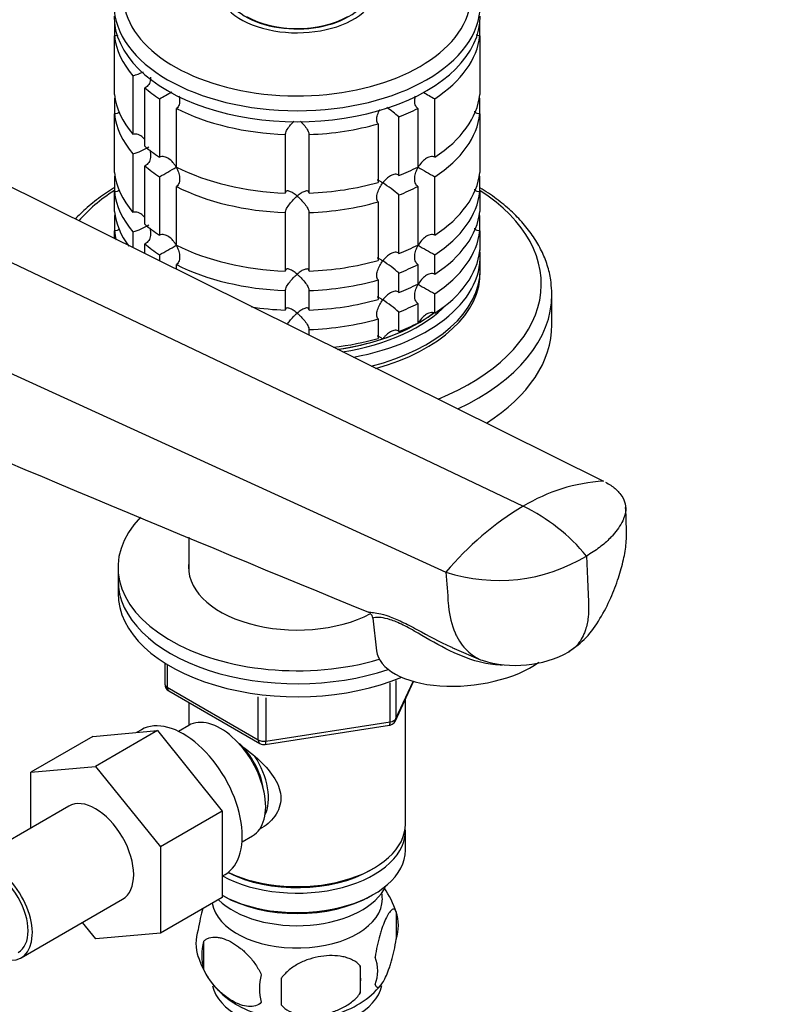
# Model space of a CAD drawing. Units: millimetres. Extents: x 0 to 1478, y 0 to 1758.
# Drawn here: x 1184 to 1279, y 381 to 505 of the extents above; entities that cross this region are included whole.
import ezdxf
from ezdxf import colors
from ezdxf.entities.mleader import LeaderData, LeaderLine
from ezdxf.math import Vec2, Vec3

# ---------------------------------------------------------------- set-up
doc = ezdxf.new("R2010")
doc.units = ezdxf.units.MM
doc.layers.add('DV6_Défaut', color=7, linetype='Continuous')
doc.layers.add('Défaut', color=7, linetype='Continuous')

# ---------------------------------------------------------------- blocks, each defined once
blk = doc.blocks.new('_DOT')
at = {"color": 0}
blk.add_line((0, 0), (-1, 0), dxfattribs=at)
at = {"color": 0, "const_width": 0.333}
blk.add_lwpolyline([(-0.1665, 0, 1), (0.1665, 0, 1)], format="xyb", close=True, dxfattribs=at)
blk = doc.blocks.new('SE5')
at = {"layer": 'DV6_Défaut', "color": 7, "linetype": 'Continuous'}
for p, q in [((1195.85, 504.52), (1195.85, 502.89)), ((1241.75, 502.89), (1241.75, 504.52)), ((1195.85, 495.54), (1195.85, 502.89)), ((1241.75, 502.89), (1241.75, 495.54)), ((1198.18, 497.88), (1198.18, 490.53)), ((1199.68, 489.03), (1199.68, 496.38)), ((1195.85, 494.83), (1195.85, 493.09)), ((1201.51, 495), (1201.51, 487.65)), ((1236.09, 487.65), (1236.09, 495)), ((1241.75, 493.09), (1241.75, 494.83)), ((1203.64, 486.43), (1203.64, 493.78)), ((1233.97, 493.78), (1233.97, 486.43)), ((1195.85, 485.75), (1195.85, 493.09)), ((1231.58, 485.37), (1231.58, 492.71)), ((1241.75, 493.09), (1241.75, 485.75)), ((1228.98, 491.85), (1228.98, 484.5)), ((1217.3, 490.51), (1217.3, 483.16)), ((1220.3, 483.16), (1220.3, 490.51)), ((1175.75, 487.45), (1257.29, 446.98)), ((1198.18, 488.08), (1198.18, 480.74)), ((1199.68, 479.24), (1199.68, 486.58)), ((1195.85, 485.03), (1195.85, 483.3)), ((1201.51, 485.2), (1201.51, 477.85)), ((1236.09, 477.85), (1236.09, 485.2)), ((1241.75, 483.3), (1241.75, 485.03)), ((1203.64, 476.63), (1203.64, 483.98)), ((1233.97, 483.98), (1233.97, 476.63)), ((1164.12, 483.4), (1247.2, 443.82)), ((1195.85, 480.85), (1195.85, 483.3)), ((1231.58, 475.57), (1231.58, 482.92)), ((1241.75, 483.3), (1241.75, 480.85)), ((1228.98, 482.05), (1228.98, 474.7)), ((1195.85, 480.13), (1195.85, 478.4)), ((1217.3, 480.71), (1217.3, 473.36)), ((1220.3, 473.36), (1220.3, 480.71)), ((1241.75, 478.4), (1241.75, 480.13)), ((1195.85, 477.47), (1195.85, 478.4)), ((1198.18, 478.29), (1198.18, 476.32)), ((1241.75, 478.4), (1241.75, 475.95)), ((1199.68, 475.57), (1199.68, 476.79)), ((1201.51, 475.4), (1201.51, 474.66)), ((1236.09, 472.95), (1236.09, 475.4)), ((1241.8, 473.55), (1241.8, 475.18)), ((1152.86, 474.23), (1237.49, 435.55)), ((1203.64, 473.61), (1203.64, 474.18)), ((1233.97, 474.18), (1233.97, 471.73)), ((1231.58, 470.67), (1231.58, 473.12)), ((1228.98, 472.25), (1228.98, 469.8)), ((1217.3, 470.91), (1217.3, 468.46)), ((1220.3, 468.46), (1220.3, 470.91)), ((1236.09, 468.06), (1236.09, 470.5)), ((1250.8, 466.61), (1250.8, 470.4)), ((1233.97, 469.28), (1233.97, 466.83)), ((1231.58, 465.77), (1231.58, 468.22)), ((1228.98, 467.35), (1228.98, 464.9)), ((1220.3, 465.33), (1220.3, 466.01)), ((1205.2, 439.94), (1205.2, 435.48)), ((1196.3, 436.15), (1196.3, 434.52)), ((1196.3, 434.52), (1196.3, 432.89)), ((1228.31, 429.75), (1228.77, 425.68)), ((1238.54, 425.95), (1241.85, 424.55)), ((1202.19, 424.13), (1202.19, 421.49)), ((1202.48, 423.94), (1202.48, 421.08)), ((1231.14, 416.88), (1233.43, 421.81)), ((1231.2, 421.94), (1231.2, 417.16)), ((1231.2, 417.16), (1233.37, 421.83)), ((1202.48, 421.08), (1213.91, 414.48)), ((1202.69, 420.62), (1214.12, 414.02)), ((1230.49, 416.75), (1230.49, 421.64)), ((1213.91, 414.48), (1213.91, 419.88)), ((1214.88, 419.76), (1214.88, 414.33)), ((1232.4, 403.9), (1232.4, 419.6)), ((1205.2, 419.17), (1205.2, 416.31)), ((1193.14, 414.91), (1201.27, 415.64)), ((1201.27, 415.64), (1193.49, 411.15)), ((1199.24, 415.75), (1198.64, 415.41)), ((1201.27, 415.64), (1209.4, 405.52)), ((1205.19, 416.3), (1203.89, 415.55)), ((1214.77, 413.9), (1230.39, 416.32)), ((1214.88, 414.33), (1230.49, 416.75)), ((1193.14, 414.91), (1185.36, 410.42)), ((1185.36, 410.42), (1193.49, 411.15)), ((1193.49, 411.15), (1201.62, 401.03)), ((1185.36, 403.41), (1185.36, 410.42)), ((1190.11, 406.15), (1177.39, 398.8)), ((1209.4, 405.52), (1201.62, 401.03)), ((1209.4, 405.52), (1209.4, 394.68)), ((1211.89, 401.69), (1213.19, 402.44)), ((1232.4, 400.63), (1232.4, 403.08)), ((1201.62, 401.03), (1201.62, 390.19)), ((1228.07, 398.14), (1228.42, 398.35)), ((1209.4, 397.37), (1209.74, 397.57)), ((1209.4, 394.68), (1201.62, 390.19)), ((1209.4, 394.96), (1209.54, 394.88)), ((1228.07, 394.88), (1228.42, 395.08)), ((1184.14, 387.11), (1196.86, 394.46)), ((1231.24, 392.89), (1231.24, 389.46)), ((1193.51, 389.47), (1191.82, 391.55)), ((1201.62, 390.19), (1193.51, 389.47)), ((1207.05, 389.15), (1207.05, 385.72)), ((1226.73, 386.1), (1226.73, 382.67))]:
    blk.add_line(p, q, dxfattribs=at)
for centre, radius, start, end in [((1195.75, 506.04), 8.51, 286.6029, 295.9937), ((1181.71, 531.7), 41.7, 298.3581, 300.7627), ((1255.91, 531.71), 41.72, 239.3666, 241.6411), ((1219.74, 479.04), 18.09, 49.1282, 55.1513), ((1195.78, 496.16), 8.43, 286.5288, 301.5085), ((1181.71, 521.9), 41.7, 298.3581, 301.6688), ((1255.91, 521.92), 41.72, 238.332, 241.6411), ((1219.74, 469.24), 18.09, 49.1282, 57.147), ((1195.78, 486.36), 8.43, 286.5288, 301.5085), ((1181.71, 512.1), 41.7, 298.3581, 301.6688), ((1255.91, 512.12), 41.72, 238.332, 241.6411), ((1219.74, 459.44), 18.09, 49.1282, 57.147), ((1255.91, 507.22), 41.72, 238.332, 241.6411), ((1219.74, 454.54), 18.09, 49.1282, 57.147), ((3541.96, 6057.78), 6084.55, 246.941315, 247.645118), ((1258.6, 425.1), 21.91, 93.4381, 121.3437), ((1266.81, 410.96), 38.27, 120.8213, 140.0134), ((1236.83, 422.48), 23.73, 39.496, 64.068), ((1244.1, 455.88), 21.38, 251.9951, 301.0938), ((1227.4, 429.68), 0.902, 4.0835, 49.6837), ((1246.22, 437.83), 14, 252.567, 298.6449), ((1203.19, 421.49), 1, 180, 240), ((1230.23, 417.3), 1, 300, 335.1039), ((1230.23, 417.3), 1, 278.794, 300), ((1214.62, 414.89), 1, 240, 278.794), ((1221.44, 389.87), 10.23, 16.7708, 35.9432), ((1226.26, 391.18), 5.26, 340.9814, 19.0186), ((1211.21, 388.9), 5.13, 160.4695, 199.5305), ((1213.69, 387.43), 6.86, 165.5143, 194.4857), ((1216.2, 390.19), 10.25, 196.6477, 239.8419), ((1224.5, 385.46), 4.43, 337.2015, 22.7985), ((1198.02, 384.39), 28.76, 356.5809, 3.4191), ((1220.93, 383.25), 6.86, 165.5086, 194.4914), ((1107.4, 382.86), 109.44, 359.1019, 0.8981), ((1221.37, 390.2), 10.28, 301.3341, 320.9658)]:
    blk.add_arc(centre, radius, start, end, dxfattribs=at)
for centre, major_axis, ratio, start_param, end_param in [((1218.8, 507.97), (-21.83, 0), 0.57735, 0, 4.274206), ((1218.8, 509.06), (-10, 0), 0.57735, 0, 3.592619), ((1218.8, 509.06), (-9.15, 0), 0.57735, 0, 3.322912), ((1218.8, 506.78), (-23, 0), 0.57735, 0, 3.141352), ((1218.8, 505.39), (-23, 0), 0.57735, 0, 3.141593), ((1218.8, 509.01), (-9, 0), 0.57735, 0.785398, 2.356194), ((1218.8, 503.76), (-23, 0), 0.57735, 0.065229, 0.45837), ((1218.8, 503.76), (23, 0), 0.57735, 5.563016, 6.217956), ((1218.8, 503.76), (-23, 0), 0.57735, 0.588828, 0.720169), ((1218.8, 496.41), (-23, 0), 0.57735, 0.065229, 0.45837), ((1218.8, 493.96), (-23, 0), 0.57735, -0.092363, -0.065229), ((1218.8, 496.41), (23, 0), 0.57735, 5.563016, 6.217956), ((1218.8, 493.96), (23, 0), 0.57735, 0.065229, 0.092363), ((1218.8, 503.76), (-23, 0), 0.57735, 0.850627, 1.505567), ((1218.8, 503.76), (23, 0), 0.57735, -0.981969, -0.850627), ((1218.8, 493.96), (-23, 0), 0.57735, 0.065229, 0.45837), ((1218.8, 493.96), (23, 0), 0.57735, 5.563016, 6.217956), ((1218.8, 503.76), (23, 0), 0.57735, 4.777618, 5.170759), ((1218.8, 496.41), (-23, 0), 0.57735, 0.588828, 0.720169), ((1218.8, 493.96), (-23, 0), 0.57735, 0.588828, 0.720169), ((1218.8, 496.41), (-23, 0), 0.57735, 0.850627, 1.505567), ((1218.8, 496.41), (23, 0), 0.57735, -0.981969, -0.850627), ((1218.8, 486.61), (-23, 0), 0.57735, 0.065229, 0.45837), ((1218.8, 484.16), (-23, 0), 0.57735, -0.092363, -0.065229), ((1218.8, 486.61), (23, 0), 0.57735, 5.563016, 6.217956), ((1218.8, 484.16), (23, 0), 0.57735, 0.065229, 0.092363), ((1218.8, 493.96), (-23, 0), 0.57735, 0.850627, 1.505567), ((1218.8, 496.41), (23, 0), 0.57735, 4.777618, 5.170759), ((1218.8, 493.96), (23, 0), 0.57735, -0.981969, -0.850627), ((1218.8, 471.75), (-30.67, 0), 0.57735, 5.557996, 5.819695), ((1218.8, 484.16), (-23, 0), 0.57735, 0.065229, 0.45837), ((1218.8, 484.16), (23, 0), 0.57735, 5.563016, 6.217956), ((1218.8, 471.75), (-30.67, 0), 0.57735, 2.185997, 3.866782), ((1218.8, 493.96), (23, 0), 0.57735, 4.777618, 5.170759), ((1218.8, 481.71), (-23, 0), 0.57735, 0.065229, 0.403323), ((1218.8, 479.26), (-23, 0), 0.57735, -0.092363, -0.065229), ((1218.8, 481.71), (23, 0), 0.57735, 5.563016, 6.217956), ((1218.8, 479.26), (23, 0), 0.57735, 0.065229, 0.092363), ((1218.8, 486.61), (-23, 0), 0.57735, 0.588828, 0.720169), ((1218.8, 479.26), (-23, 0), 0.57735, 0.065229, 0.150079), ((1218.8, 479.26), (23, 0), 0.57735, 5.563016, 6.217956), ((1218.8, 484.16), (-23, 0), 0.57735, 0.588828, 0.720169), ((1218.8, 486.61), (-23, 0), 0.57735, 0.850627, 1.505567), ((1218.8, 486.61), (23, 0), 0.57735, -0.981969, -0.850627), ((1218.8, 475.18), (-23, 0), 0.57735, 1.884515, 3.206822), ((1218.8, 476.81), (23, 0), 0.57735, 5.563016, 6.217956), ((1218.8, 484.16), (-23, 0), 0.57735, 0.850627, 1.505567), ((1218.8, 486.61), (23, 0), 0.57735, 4.777618, 5.170759), ((1218.8, 484.16), (23, 0), 0.57735, -0.981969, -0.850627), ((1218.8, 473.55), (-23, 0), 0.57735, 1.987583, 3.141593), ((1218.8, 473.14), (-23, 0), 0.57735, 2.013431, 3.156965), ((1218.8, 484.16), (23, 0), 0.57735, 4.777618, 5.170759), ((1218.8, 481.71), (23, 0), 0.57735, -0.981969, -0.850627), ((1218.8, 470.4), (-32, 0), 0.57735, 2.253334, 3.141593), ((1218.8, 470.4), (-32, 0), 0.57735, 3.141593, 3.164221), ((1218.8, 481.71), (-23, 0), 0.57735, 1.318469, 1.505567), ((1218.8, 481.71), (23, 0), 0.57735, 4.777618, 5.170759), ((1218.8, 475.18), (-21.5, 0), 0.57735, 1.838467, 2.637455), ((1218.8, 479.26), (23, 0), 0.57735, -0.981969, -0.850627), ((1218.8, 475.59), (-21.5, 0), 0.57735, 1.80952, 2.493299), ((1218.8, 475.59), (-21.5, 0), 0.57735, -3.926991, -3.791033), ((1218.8, 479.26), (23, 0), 0.57735, 4.777618, 5.170759), ((1218.8, 475.59), (21.5, 0), 0.57735, 5.03414, 5.497787), ((1218.8, 476.81), (23, 0), 0.57735, -0.981969, -0.850627), ((1218.8, 466.61), (-32, 0), 0.57735, 2.409646, 3.141593), ((1218.8, 476.81), (23, 0), 0.57735, 4.912246, 5.170759), ((1218.8, 475.59), (21.5, 0), 0.57735, 4.952506, 5.235988), ((1218.8, 436.15), (22.5, 0), 0.57735, 2.634426, 5.188368), ((1218.8, 436.15), (13.65, 0), 0.57735, 3.055974, 5.453383), ((1218.8, 434.52), (22.5, 0), 0.57735, 3.141593, 5.24499), ((1218.8, 434.52), (22.5, 0), 0.57735, 3.141593, 5.24499), ((1218.8, 432.89), (22.5, 0), 0.57735, 3.141593, 5.335423), ((1240.2, 426.98), (11.43, 1.3), 0.49138, 3.141593, 5.557579), ((1203.19, 421.49), (1, 0), 0.57735, 3.141593, 3.926991), ((1203.19, 421.49), (0.5, 0.866), 0.57735, 2.356194, 3.141593), ((1204.49, 406.66), (5.25, -9.09), 0.57735, 0, 3.141593), ((1209.19, 409.37), (4, -6.93), 0.57735, 0, 3.141593), ((1230.23, 417.3), (1, 0), 0.57735, 4.974188, 6.021386), ((1230.23, 417.3), (-0.907, 0.421), 0.788675, 3.141593, 3.492472), ((1230.23, 417.3), (-0.153, 0.988), 0.211325, 3.141593, 4.080475), ((1214.62, 414.89), (-1, 0), 0.57735, 0.785398, 1.832596), ((1214.62, 414.89), (0.5, 0.866), 0.57735, 2.356194, 3.141593), ((1214.62, 414.89), (-0.153, 0.988), 0.211325, 3.141593, 4.080475), ((1210.25, 409.98), (3.08, -5.33), 0.57735, 0.980548, 2.052096), ((1210.25, 409.98), (3.5, -6.06), 0.57735, 0.361367, 1.651127), ((1193.49, 400.31), (-3.38, 5.85), 0.57735, 3.141593, 6.283185), ((1218.8, 403.08), (-13.6, 0), 0.57735, 0.811081, 3.193609), ((1218.8, 403.9), (13.6, 0), 0.57735, 4.022709, 6.283185), ((1180.76, 392.96), (-3.38, 5.85), 0.57735, 2.66571, 6.283185), ((1218.8, 400.63), (13.6, 0), 0.57735, 3.948813, 6.283185), ((1180.76, 392.96), (-3, 5.2), 0.57735, 3.141593, 6.283185), ((1218.8, 403.49), (-13.1, 0), 0.57735, 0.84691, 2.356194), ((1218.8, 397.78), (-11.5, 0), 0.57735, 0.534022, 2.891189), ((1218.8, 394.51), (10.7, 0), 0.57735, 3.230975, 6.283185), ((1218.8, 400.23), (-13.1, 0), 0.57735, 0.785398, 2.356194), ((1218.8, 394.51), (10.7, 0), 0.57735, 0, 0.117904), ((1218.8, 384.3), (10.7, 0), 0.57735, 3.254226, 6.171132), ((1218.8, 385.56), (10.7, 0), 0.57735, 3.893151, 5.548394)]:
    blk.add_ellipse(centre, major_axis=major_axis, ratio=ratio, start_param=start_param, end_param=end_param, dxfattribs=at)
for points, knots in [([(1196.23, 502.97), (1196.22, 502.96), (1196.21, 502.96), (1196.09, 502.92), (1195.97, 502.89), (1195.85, 502.89)], [0, 0, 0, 0, 0.094877, 0.094877, 1, 1, 1, 1]), ([(1241.75, 502.89), (1241.64, 502.89), (1241.52, 502.92), (1241.37, 502.97), (1241.33, 502.99), (1241.29, 503.01)], [0, 0, 0, 0, 0.7298969, 0.7298969, 1, 1, 1, 1]), ([(1200.39, 497.72), (1200.39, 497.62), (1200.38, 497.51), (1200.34, 497.19), (1200.27, 496.97), (1200.1, 496.7), (1200.03, 496.61), (1199.87, 496.47), (1199.78, 496.42), (1199.68, 496.38)], [0, 0, 0, 0, 0.18132, 0.18132, 0.59066, 0.59066, 0.79533, 0.79533, 1, 1, 1, 1]), ([(1203.95, 495.35), (1203.99, 495.19), (1204.02, 495.04), (1204.05, 494.67), (1204.04, 494.44), (1203.94, 494.14), (1203.9, 494.05), (1203.79, 493.89), (1203.72, 493.83), (1203.64, 493.78)], [0, 0, 0, 0, 0.25097, 0.25097, 0.625485, 0.625485, 0.812742, 0.812742, 1, 1, 1, 1]), ([(1233.97, 493.78), (1233.89, 493.83), (1233.82, 493.89), (1233.71, 494.05), (1233.66, 494.14), (1233.57, 494.44), (1233.56, 494.67), (1233.59, 495.05), (1233.62, 495.21), (1233.66, 495.37)], [0, 0, 0, 0, 0.184348, 0.184348, 0.368696, 0.368696, 0.737391, 0.737391, 1, 1, 1, 1]), ([(1228.98, 491.85), (1228.93, 491.91), (1228.88, 491.99), (1228.82, 492.16), (1228.81, 492.25), (1228.8, 492.56), (1228.84, 492.78), (1228.97, 493.22), (1229.06, 493.44), (1229.18, 493.64), (1229.18, 493.65), (1229.18, 493.65)], [0, 0, 0, 0, 0.16628, 0.16628, 0.33256, 0.33256, 0.665119, 0.665119, 0.997679, 0.997679, 1, 1, 1, 1]), ([(1196.49, 493.31), (1196.4, 493.25), (1196.3, 493.19), (1196.09, 493.12), (1195.97, 493.1), (1195.85, 493.09)], [0, 0, 0, 0, 0.4790332, 0.4790332, 1, 1, 1, 1]), ([(1217.3, 490.51), (1217.31, 490.57), (1217.33, 490.65), (1217.39, 490.83), (1217.43, 490.92), (1217.53, 491.11), (1217.59, 491.21), (1217.72, 491.4), (1217.79, 491.49), (1218, 491.77), (1218.16, 491.95), (1218.35, 492.14), (1218.37, 492.17), (1218.4, 492.2)], [0, 0, 0, 0, 0.157138, 0.157138, 0.314277, 0.314277, 0.471415, 0.471415, 0.628553, 0.628553, 0.94283, 0.94283, 1, 1, 1, 1]), ([(1219.21, 492.19), (1219.24, 492.17), (1219.26, 492.14), (1219.45, 491.95), (1219.6, 491.77), (1219.89, 491.4), (1220.03, 491.2), (1220.18, 490.92), (1220.22, 490.83), (1220.28, 490.65), (1220.3, 490.57), (1220.3, 490.51)], [0, 0, 0, 0, 0.052076, 0.052076, 0.3680507, 0.3680507, 0.6840253, 0.6840253, 0.8420127, 0.8420127, 1, 1, 1, 1]), ([(1241.75, 493.09), (1241.64, 493.1), (1241.52, 493.12), (1241.3, 493.2), (1241.19, 493.25), (1241.08, 493.34), (1241.06, 493.35), (1241.05, 493.36)], [0, 0, 0, 0, 0.456909, 0.456909, 0.913818, 0.913818, 1, 1, 1, 1]), ([(1199.59, 489.98), (1199.54, 490.04), (1199.48, 490.09), (1199.25, 490.3), (1199.05, 490.43), (1198.73, 490.55), (1198.62, 490.57), (1198.39, 490.58), (1198.28, 490.57), (1198.18, 490.53)], [0, 0, 0, 0, 0.14386, 0.14386, 0.57193, 0.57193, 0.785965, 0.785965, 1, 1, 1, 1]), ([(1200.3, 488.6), (1200.32, 488.5), (1200.34, 488.4), (1200.39, 488.08), (1200.4, 487.84), (1200.34, 487.39), (1200.27, 487.18), (1200.1, 486.9), (1200.03, 486.81), (1199.87, 486.68), (1199.78, 486.62), (1199.68, 486.58)], [0, 0, 0, 0, 0.1267414, 0.1267414, 0.4178276, 0.4178276, 0.7089138, 0.7089138, 0.8544569, 0.8544569, 1, 1, 1, 1]), ([(1203.6, 486.41), (1203.54, 486.51), (1203.48, 486.61), (1203.35, 486.8), (1203.28, 486.89), (1203.05, 487.16), (1202.88, 487.32), (1202.51, 487.58), (1202.31, 487.68), (1202, 487.74), (1201.9, 487.75), (1201.7, 487.73), (1201.6, 487.7), (1201.51, 487.65)], [0, 0, 0, 0, 0.125, 0.125, 0.25, 0.25, 0.5, 0.5, 0.75, 0.75, 0.875, 0.875, 1, 1, 1, 1]), ([(1236.09, 487.65), (1236.01, 487.7), (1235.91, 487.73), (1235.71, 487.75), (1235.61, 487.74), (1235.3, 487.68), (1235.1, 487.58), (1234.73, 487.32), (1234.56, 487.16), (1234.26, 486.81), (1234.12, 486.61), (1234.01, 486.41)], [0, 0, 0, 0, 0.125, 0.125, 0.25, 0.25, 0.5, 0.5, 0.75, 0.75, 1, 1, 1, 1]), ([(1203.6, 486.41), (1203.66, 486.31), (1203.71, 486.2), (1203.81, 485.99), (1203.85, 485.88), (1203.96, 485.55), (1204.01, 485.32), (1204.05, 484.87), (1204.04, 484.65), (1203.94, 484.35), (1203.9, 484.25), (1203.79, 484.1), (1203.72, 484.03), (1203.64, 483.98)], [0, 0, 0, 0, 0.125, 0.125, 0.25, 0.25, 0.5, 0.5, 0.75, 0.75, 0.875, 0.875, 1, 1, 1, 1]), ([(1233.97, 483.98), (1233.89, 484.03), (1233.82, 484.09), (1233.71, 484.25), (1233.66, 484.35), (1233.57, 484.64), (1233.56, 484.87), (1233.59, 485.32), (1233.65, 485.54), (1233.79, 485.99), (1233.89, 486.2), (1234.01, 486.41)], [0, 0, 0, 0, 0.125, 0.125, 0.25, 0.25, 0.5, 0.5, 0.75, 0.75, 1, 1, 1, 1]), ([(1229.55, 484.43), (1229.48, 484.48), (1229.42, 484.52), (1229.29, 484.6), (1229.23, 484.63), (1229.06, 484.72), (1228.97, 484.77), (1228.87, 484.79), (1228.84, 484.8), (1228.83, 484.79)], [0, 0, 0, 0, 0.20068, 0.20068, 0.40136, 0.40136, 0.80272, 0.80272, 1, 1, 1, 1]), ([(1231.58, 485.37), (1231.52, 485.42), (1231.44, 485.47), (1231.28, 485.52), (1231.19, 485.52), (1230.91, 485.5), (1230.72, 485.43), (1230.36, 485.23), (1230.18, 485.09), (1229.85, 484.79), (1229.7, 484.62), (1229.55, 484.43)], [0, 0, 0, 0, 0.125, 0.125, 0.25, 0.25, 0.5, 0.5, 0.75, 0.75, 1, 1, 1, 1]), ([(1195.85, 483.83), (1195.69, 483.73), (1194.84, 483.21), (1193.31, 482.12), (1191.89, 480.89), (1191.14, 480.13), (1190.94, 479.91)], [0, 0, 0, 0, 0.086406, 0.467156, 0.84813, 1, 1, 1, 1]), ([(1228.98, 482.05), (1228.87, 482.17), (1228.81, 482.35), (1228.8, 482.76), (1228.84, 482.98), (1228.97, 483.42), (1229.06, 483.63), (1229.28, 484.05), (1229.41, 484.25), (1229.55, 484.43)], [0, 0, 0, 0, 0.25, 0.25, 0.5, 0.5, 0.75, 0.75, 1, 1, 1, 1]), ([(1241.75, 483.3), (1241.64, 483.3), (1241.52, 483.32), (1241.3, 483.4), (1241.19, 483.46), (1241.08, 483.54), (1241.06, 483.55), (1241.05, 483.57)], [0, 0, 0, 0, 0.456909, 0.456909, 0.913818, 0.913818, 1, 1, 1, 1]), ([(1250.77, 470.86), (1250.74, 471.37), (1250.69, 472.38), (1250.26, 474.11), (1249.54, 475.91), (1248.52, 477.67), (1247.23, 479.35), (1245.67, 480.96), (1243.85, 482.46), (1242.48, 483.39), (1241.76, 483.83), (1241.76, 483.84)], [0, 0, 0, 0, 0.093873, 0.22004, 0.346789, 0.474777, 0.604279, 0.735189, 0.867156, 0.999765, 1, 1, 1, 1]), ([(1196.49, 483.51), (1196.4, 483.45), (1196.3, 483.4), (1196.09, 483.32), (1195.97, 483.3), (1195.85, 483.3)], [0, 0, 0, 0, 0.479033, 0.479033, 1, 1, 1, 1]), ([(1218.8, 482.77), (1218.72, 482.84), (1218.64, 482.91), (1218.48, 483.03), (1218.4, 483.08), (1218.16, 483.24), (1218, 483.32), (1217.72, 483.42), (1217.58, 483.44), (1217.43, 483.39), (1217.39, 483.37), (1217.33, 483.28), (1217.31, 483.23), (1217.3, 483.16)], [0, 0, 0, 0, 0.125, 0.125, 0.25, 0.25, 0.5, 0.5, 0.75, 0.75, 0.875, 0.875, 1, 1, 1, 1]), ([(1217.3, 480.71), (1217.31, 480.78), (1217.33, 480.86), (1217.39, 481.03), (1217.43, 481.12), (1217.58, 481.41), (1217.72, 481.6), (1218, 481.97), (1218.16, 482.15), (1218.4, 482.4), (1218.48, 482.48), (1218.64, 482.63), (1218.72, 482.7), (1218.8, 482.77)], [0, 0, 0, 0, 0.125, 0.125, 0.25, 0.25, 0.5, 0.5, 0.75, 0.75, 0.875, 0.875, 1, 1, 1, 1]), ([(1220.3, 483.16), (1220.3, 483.23), (1220.28, 483.28), (1220.22, 483.37), (1220.18, 483.39), (1220.08, 483.43), (1220.02, 483.43), (1219.89, 483.41), (1219.82, 483.4), (1219.6, 483.32), (1219.45, 483.24), (1219.21, 483.08), (1219.13, 483.03), (1218.97, 482.91), (1218.88, 482.84), (1218.8, 482.77)], [0, 0, 0, 0, 0.125, 0.125, 0.25, 0.25, 0.375, 0.375, 0.5, 0.5, 0.75, 0.75, 0.875, 0.875, 1, 1, 1, 1]), ([(1218.8, 482.77), (1218.88, 482.7), (1218.97, 482.63), (1219.13, 482.48), (1219.21, 482.4), (1219.45, 482.15), (1219.6, 481.97), (1219.89, 481.6), (1220.03, 481.41), (1220.18, 481.12), (1220.22, 481.03), (1220.28, 480.86), (1220.3, 480.78), (1220.3, 480.71)], [0, 0, 0, 0, 0.125, 0.125, 0.25, 0.25, 0.5, 0.5, 0.75, 0.75, 0.875, 0.875, 1, 1, 1, 1]), ([(1199.59, 480.18), (1199.54, 480.24), (1199.48, 480.29), (1199.25, 480.5), (1199.05, 480.63), (1198.73, 480.75), (1198.62, 480.77), (1198.39, 480.78), (1198.28, 480.77), (1198.18, 480.74)], [0, 0, 0, 0, 0.14386, 0.14386, 0.57193, 0.57193, 0.785965, 0.785965, 1, 1, 1, 1]), ([(1196.49, 478.61), (1196.4, 478.55), (1196.3, 478.5), (1196.09, 478.42), (1195.97, 478.4), (1195.85, 478.4)], [0, 0, 0, 0, 0.479033, 0.479033, 1, 1, 1, 1]), ([(1200.3, 478.8), (1200.32, 478.7), (1200.34, 478.6), (1200.39, 478.28), (1200.4, 478.04), (1200.34, 477.6), (1200.27, 477.38), (1200.1, 477.1), (1200.03, 477.02), (1199.87, 476.88), (1199.78, 476.82), (1199.68, 476.79)], [0, 0, 0, 0, 0.1267414, 0.1267414, 0.4178276, 0.4178276, 0.7089138, 0.7089138, 0.8544569, 0.8544569, 1, 1, 1, 1]), ([(1241.75, 478.4), (1241.64, 478.4), (1241.52, 478.42), (1241.3, 478.5), (1241.19, 478.56), (1241.08, 478.64), (1241.06, 478.65), (1241.05, 478.67)], [0, 0, 0, 0, 0.456909, 0.456909, 0.913818, 0.913818, 1, 1, 1, 1]), ([(1203.6, 476.61), (1203.54, 476.71), (1203.48, 476.81), (1203.35, 477), (1203.28, 477.09), (1203.05, 477.36), (1202.88, 477.52), (1202.51, 477.78), (1202.31, 477.88), (1202, 477.94), (1201.9, 477.95), (1201.7, 477.93), (1201.6, 477.9), (1201.51, 477.85)], [0, 0, 0, 0, 0.125, 0.125, 0.25, 0.25, 0.5, 0.5, 0.75, 0.75, 0.875, 0.875, 1, 1, 1, 1]), ([(1236.09, 477.85), (1236.01, 477.9), (1235.91, 477.93), (1235.71, 477.95), (1235.61, 477.94), (1235.3, 477.88), (1235.1, 477.78), (1234.73, 477.52), (1234.56, 477.36), (1234.26, 477.01), (1234.12, 476.81), (1234.01, 476.61)], [0, 0, 0, 0, 0.125, 0.125, 0.25, 0.25, 0.5, 0.5, 0.75, 0.75, 1, 1, 1, 1]), ([(1203.6, 476.61), (1203.66, 476.51), (1203.71, 476.4), (1203.81, 476.19), (1203.85, 476.08), (1203.96, 475.75), (1204.01, 475.52), (1204.05, 475.07), (1204.04, 474.85), (1203.94, 474.55), (1203.9, 474.46), (1203.79, 474.3), (1203.72, 474.23), (1203.64, 474.18)], [0, 0, 0, 0, 0.125, 0.125, 0.25, 0.25, 0.5, 0.5, 0.75, 0.75, 0.875, 0.875, 1, 1, 1, 1]), ([(1233.97, 474.18), (1233.89, 474.23), (1233.82, 474.3), (1233.71, 474.46), (1233.66, 474.55), (1233.57, 474.85), (1233.56, 475.07), (1233.59, 475.52), (1233.65, 475.75), (1233.79, 476.19), (1233.89, 476.4), (1234.01, 476.61)], [0, 0, 0, 0, 0.125, 0.125, 0.25, 0.25, 0.5, 0.5, 0.75, 0.75, 1, 1, 1, 1]), ([(1229.55, 474.64), (1229.48, 474.68), (1229.42, 474.72), (1229.29, 474.8), (1229.23, 474.83), (1229.06, 474.93), (1228.97, 474.97), (1228.87, 475), (1228.84, 475), (1228.83, 475)], [0, 0, 0, 0, 0.20068, 0.20068, 0.40136, 0.40136, 0.80272, 0.80272, 1, 1, 1, 1]), ([(1231.58, 475.57), (1231.52, 475.63), (1231.44, 475.67), (1231.28, 475.72), (1231.19, 475.73), (1230.91, 475.7), (1230.72, 475.63), (1230.36, 475.43), (1230.18, 475.3), (1229.85, 474.99), (1229.7, 474.82), (1229.55, 474.64)], [0, 0, 0, 0, 0.125, 0.125, 0.25, 0.25, 0.5, 0.5, 0.75, 0.75, 1, 1, 1, 1]), ([(1228.98, 472.25), (1228.87, 472.37), (1228.81, 472.56), (1228.8, 472.96), (1228.84, 473.19), (1228.97, 473.62), (1229.06, 473.84), (1229.28, 474.25), (1229.41, 474.45), (1229.55, 474.64)], [0, 0, 0, 0, 0.25, 0.25, 0.5, 0.5, 0.75, 0.75, 1, 1, 1, 1]), ([(1218.8, 472.97), (1218.72, 473.04), (1218.64, 473.11), (1218.48, 473.23), (1218.4, 473.28), (1218.16, 473.44), (1218, 473.52), (1217.72, 473.62), (1217.58, 473.64), (1217.43, 473.6), (1217.39, 473.57), (1217.33, 473.48), (1217.31, 473.43), (1217.3, 473.36)], [0, 0, 0, 0, 0.125, 0.125, 0.25, 0.25, 0.5, 0.5, 0.75, 0.75, 0.875, 0.875, 1, 1, 1, 1]), ([(1217.3, 470.91), (1217.31, 470.98), (1217.33, 471.06), (1217.39, 471.23), (1217.43, 471.32), (1217.58, 471.61), (1217.72, 471.8), (1218, 472.17), (1218.16, 472.35), (1218.4, 472.6), (1218.48, 472.68), (1218.64, 472.83), (1218.72, 472.9), (1218.8, 472.97)], [0, 0, 0, 0, 0.125, 0.125, 0.25, 0.25, 0.5, 0.5, 0.75, 0.75, 0.875, 0.875, 1, 1, 1, 1]), ([(1220.3, 473.36), (1220.3, 473.43), (1220.28, 473.48), (1220.22, 473.57), (1220.18, 473.6), (1220.08, 473.63), (1220.02, 473.63), (1219.89, 473.61), (1219.82, 473.6), (1219.6, 473.52), (1219.45, 473.44), (1219.21, 473.29), (1219.13, 473.23), (1218.97, 473.11), (1218.88, 473.04), (1218.8, 472.97)], [0, 0, 0, 0, 0.125, 0.125, 0.25, 0.25, 0.375, 0.375, 0.5, 0.5, 0.75, 0.75, 0.875, 0.875, 1, 1, 1, 1]), ([(1218.8, 472.97), (1218.88, 472.9), (1218.97, 472.83), (1219.13, 472.68), (1219.21, 472.6), (1219.45, 472.35), (1219.6, 472.17), (1219.89, 471.8), (1220.03, 471.61), (1220.18, 471.32), (1220.22, 471.23), (1220.28, 471.06), (1220.3, 470.98), (1220.3, 470.91)], [0, 0, 0, 0, 0.125, 0.125, 0.25, 0.25, 0.5, 0.5, 0.75, 0.75, 0.875, 0.875, 1, 1, 1, 1]), ([(1236.09, 472.95), (1236.01, 473), (1235.91, 473.03), (1235.71, 473.05), (1235.61, 473.05), (1235.3, 472.98), (1235.1, 472.88), (1234.73, 472.62), (1234.56, 472.46), (1234.26, 472.11), (1234.12, 471.91), (1234.01, 471.71)], [0, 0, 0, 0, 0.125, 0.125, 0.25, 0.25, 0.5, 0.5, 0.75, 0.75, 1, 1, 1, 1]), ([(1233.97, 469.28), (1233.89, 469.33), (1233.82, 469.4), (1233.71, 469.56), (1233.66, 469.65), (1233.57, 469.95), (1233.56, 470.17), (1233.59, 470.62), (1233.65, 470.85), (1233.79, 471.29), (1233.89, 471.51), (1234.01, 471.71)], [0, 0, 0, 0, 0.125, 0.125, 0.25, 0.25, 0.5, 0.5, 0.75, 0.75, 1, 1, 1, 1]), ([(1229.55, 469.74), (1229.48, 469.78), (1229.42, 469.83), (1229.29, 469.9), (1229.23, 469.94), (1229.06, 470.03), (1228.97, 470.07), (1228.87, 470.1), (1228.84, 470.1), (1228.83, 470.1)], [0, 0, 0, 0, 0.20068, 0.20068, 0.40136, 0.40136, 0.80272, 0.80272, 1, 1, 1, 1]), ([(1231.58, 470.67), (1231.52, 470.73), (1231.44, 470.77), (1231.28, 470.82), (1231.19, 470.83), (1230.91, 470.81), (1230.72, 470.74), (1230.36, 470.53), (1230.18, 470.4), (1229.85, 470.09), (1229.7, 469.92), (1229.55, 469.74)], [0, 0, 0, 0, 0.125, 0.125, 0.25, 0.25, 0.5, 0.5, 0.75, 0.75, 1, 1, 1, 1]), ([(1218.8, 468.07), (1218.72, 468.14), (1218.64, 468.21), (1218.48, 468.33), (1218.4, 468.39), (1218.16, 468.54), (1218, 468.62), (1217.72, 468.72), (1217.58, 468.74), (1217.43, 468.7), (1217.39, 468.67), (1217.33, 468.59), (1217.31, 468.53), (1217.3, 468.46)], [0, 0, 0, 0, 0.125, 0.125, 0.25, 0.25, 0.5, 0.5, 0.75, 0.75, 0.875, 0.875, 1, 1, 1, 1]), ([(1220.3, 468.46), (1220.3, 468.53), (1220.28, 468.59), (1220.22, 468.67), (1220.18, 468.7), (1220.08, 468.73), (1220.02, 468.73), (1219.89, 468.72), (1219.82, 468.7), (1219.6, 468.62), (1219.45, 468.54), (1219.21, 468.39), (1219.13, 468.33), (1218.97, 468.21), (1218.88, 468.14), (1218.8, 468.07)], [0, 0, 0, 0, 0.125, 0.125, 0.25, 0.25, 0.375, 0.375, 0.5, 0.5, 0.75, 0.75, 0.875, 0.875, 1, 1, 1, 1]), ([(1228.98, 467.35), (1228.87, 467.48), (1228.81, 467.66), (1228.8, 468.07), (1228.84, 468.29), (1228.97, 468.72), (1229.06, 468.94), (1229.28, 469.35), (1229.41, 469.55), (1229.55, 469.74)], [0, 0, 0, 0, 0.25, 0.25, 0.5, 0.5, 0.75, 0.75, 1, 1, 1, 1]), ([(1217.58, 466.68), (1217.66, 466.82), (1217.76, 466.96), (1218, 467.28), (1218.16, 467.45), (1218.4, 467.7), (1218.48, 467.78), (1218.64, 467.93), (1218.72, 468.01), (1218.8, 468.07)], [0, 0, 0, 0, 0.262823, 0.262823, 0.631411, 0.631411, 0.815706, 0.815706, 1, 1, 1, 1]), ([(1218.8, 468.07), (1218.88, 468.01), (1218.97, 467.93), (1219.13, 467.78), (1219.21, 467.7), (1219.45, 467.45), (1219.6, 467.28), (1219.89, 466.9), (1220.03, 466.71), (1220.18, 466.42), (1220.22, 466.33), (1220.28, 466.16), (1220.3, 466.08), (1220.3, 466.01)], [0, 0, 0, 0, 0.125, 0.125, 0.25, 0.25, 0.5, 0.5, 0.75, 0.75, 0.875, 0.875, 1, 1, 1, 1]), ([(1236.09, 468.06), (1236.01, 468.1), (1235.91, 468.13), (1235.71, 468.15), (1235.61, 468.15), (1235.3, 468.08), (1235.1, 467.98), (1234.73, 467.72), (1234.56, 467.56), (1234.26, 467.21), (1234.12, 467.02), (1234.01, 466.81)], [0, 0, 0, 0, 0.125, 0.125, 0.25, 0.25, 0.5, 0.5, 0.75, 0.75, 1, 1, 1, 1]), ([(1229.55, 464.84), (1229.48, 464.88), (1229.42, 464.93), (1229.29, 465), (1229.23, 465.04), (1229.06, 465.13), (1228.97, 465.17), (1228.87, 465.2), (1228.84, 465.2), (1228.83, 465.2)], [0, 0, 0, 0, 0.20068, 0.20068, 0.40136, 0.40136, 0.80272, 0.80272, 1, 1, 1, 1]), ([(1231.58, 465.77), (1231.52, 465.83), (1231.44, 465.87), (1231.28, 465.92), (1231.19, 465.93), (1230.91, 465.91), (1230.72, 465.84), (1230.36, 465.63), (1230.18, 465.5), (1229.93, 465.27), (1229.85, 465.19), (1229.7, 465.02), (1229.62, 464.93), (1229.55, 464.84)], [0, 0, 0, 0, 0.125, 0.125, 0.25, 0.25, 0.5, 0.5, 0.75, 0.75, 0.875, 0.875, 1, 1, 1, 1]), ([(1257.55, 446.84), (1258, 446.6), (1258.61, 446.19), (1259.28, 445.52), (1259.8, 444.8), (1260.02, 444.14), (1260.1, 443.29), (1260.02, 442.8), (1259.85, 442.37), (1259.8, 442.25), (1259.61, 441.81), (1259.19, 441.09), (1258.74, 440.51), (1258.5, 440.23), (1258.38, 440.09), (1257.87, 439.55), (1256.82, 438.63), (1255.73, 437.91), (1255.14, 437.57)], [0, 0, 0, 0, 0.106245, 0.16005, 0.232183, 0.339794, 0.358122, 0.484061, 0.484061, 0.484061, 0.519537, 0.613046, 0.699281, 0.699281, 0.699281, 0.74203, 0.871015, 1, 1, 1, 1]), ([(1252.93, 425.55), (1253.76, 426.15), (1255.21, 427.22), (1256.9, 429.69), (1258.21, 432.22), (1259.17, 434.73), (1259.8, 437.03), (1260.2, 439.22), (1260.15, 441.47), (1260.11, 442.81), (1260.06, 443.67)], [0, 0, 0, 0, 0.136707, 0.278914, 0.421277, 0.55328, 0.668557, 0.769178, 0.874072, 1, 1, 1, 1]), ([(1255.14, 437.57), (1255.18, 436.71), (1255.25, 434.99), (1255.34, 432.99), (1255.39, 431.84), (1255.4, 431.56), (1255.43, 430.98), (1255.39, 429.83), (1255.14, 428.6), (1254.89, 427.95), (1254.82, 427.78), (1254.56, 427.17), (1254.17, 426.57), (1253.47, 425.9), (1253.17, 425.68), (1252.92, 425.54)], [0, 0, 0, 0, 0.178608, 0.3572161, 0.4164123, 0.4164123, 0.4164123, 0.5358241, 0.6653071, 0.7144321, 0.7144321, 0.7144321, 0.888822, 0.9142019, 1, 1, 1, 1]), ([(1237.49, 435.55), (1237.59, 434.22), (1237.68, 432.89), (1237.78, 431.56), (1237.79, 431.46), (1237.79, 431.36), (1237.8, 431.26), (1237.92, 430.03), (1238.25, 428.71), (1239.16, 426.8), (1240.02, 425.69), (1241.19, 424.85), (1241.78, 424.57), (1242.04, 424.47)], [0, 0, 0, 0, 0.2761582, 0.2761582, 0.2761582, 0.2967474, 0.2967474, 0.2967474, 0.5561188, 0.5991921, 0.8154902, 0.9222259, 1, 1, 1, 1]), ([(1227.73, 430.54), (1227.81, 430.52), (1227.98, 430.51), (1228.64, 430.44), (1229.33, 430.35), (1230.8, 429.83), (1231.35, 429.6), (1232.58, 429.01), (1233.23, 428.67), (1235.26, 427.58), (1236.65, 426.81), (1238.25, 426.09), (1238.4, 426.02), (1238.55, 425.96)], [0, 0, 0, 0, 0.1603436, 0.1603436, 0.4309364, 0.4309364, 0.5662328, 0.5662328, 0.7015293, 0.7015293, 0.9721221, 0.9721221, 1, 1, 1, 1]), ([(1244.6, 423.87), (1243.81, 423.87), (1242.99, 423.97), (1240.78, 424.46), (1239.36, 425.01), (1236.62, 426.34), (1235.29, 427.12), (1233.34, 428.25), (1232.71, 428.6), (1231.51, 429.2), (1230.97, 429.42), (1229.57, 429.87), (1228.99, 429.87), (1228.42, 429.81), (1228.3, 429.77), (1228.31, 429.75)], [0, 0, 0, 0, 0.108519, 0.108519, 0.297114, 0.297114, 0.485709, 0.485709, 0.580007, 0.580007, 0.674304, 0.674304, 0.8629, 0.8629, 1, 1, 1, 1]), ([(1211.53, 413.95), (1211.57, 413.92), (1212.46, 413.28), (1214.17, 411.92), (1215.84, 410.02), (1216.61, 408.4), (1216.81, 407.16), (1216.61, 405.96), (1215.84, 404.49), (1214.81, 403.61), (1214.01, 403.21), (1213.96, 403.18)], [0, 0, 0, 0, 0.010414, 0.211667, 0.407623, 0.505755, 0.598843, 0.692004, 0.790745, 0.986923, 1, 1, 1, 1]), ([(1206.94, 393.3), (1206.83, 392.91), (1206.73, 392.49), (1206.53, 391.58), (1206.44, 391.1), (1206.37, 390.61)], [0, 0, 0, 0, 0.488224, 0.488224, 1, 1, 1, 1]), ([(1231.24, 392.89), (1231.17, 393.07), (1231.08, 393.17), (1230.93, 393.22), (1230.88, 393.22), (1230.77, 393.18), (1230.71, 393.15), (1230.54, 393.01), (1230.41, 392.87), (1230.17, 392.48), (1230.04, 392.25), (1229.78, 391.7), (1229.66, 391.39), (1229.47, 390.88), (1229.41, 390.7), (1229.29, 390.32), (1229.23, 390.12), (1229.06, 389.51), (1228.95, 389.07), (1228.74, 388.14), (1228.66, 387.67), (1228.59, 387.18)], [0, 0, 0, 0, 0.125, 0.125, 0.1875, 0.1875, 0.25, 0.25, 0.375, 0.375, 0.5, 0.5, 0.625, 0.625, 0.6875, 0.6875, 0.75, 0.75, 0.875, 0.875, 1, 1, 1, 1]), ([(1207.05, 389.15), (1207.15, 389.26), (1207.26, 389.35), (1207.49, 389.51), (1207.62, 389.57), (1208.04, 389.7), (1208.34, 389.73), (1208.81, 389.69), (1208.98, 389.66), (1209.31, 389.59), (1209.48, 389.54), (1209.98, 389.36), (1210.33, 389.2), (1211.02, 388.79), (1211.37, 388.56), (1212.04, 388.02), (1212.38, 387.71), (1212.85, 387.19), (1213.01, 387.02), (1213.31, 386.64), (1213.45, 386.45), (1213.86, 385.84), (1214.1, 385.41), (1214.3, 384.97)], [0, 0, 0, 0, 0.0625, 0.0625, 0.125, 0.125, 0.25, 0.25, 0.3125, 0.3125, 0.375, 0.375, 0.5, 0.5, 0.625, 0.625, 0.75, 0.75, 0.8125, 0.8125, 0.875, 0.875, 1, 1, 1, 1]), ([(1228.59, 383.75), (1228.66, 383.56), (1228.74, 383.46), (1228.89, 383.42), (1228.95, 383.42), (1229.06, 383.45), (1229.11, 383.48), (1229.29, 383.62), (1229.41, 383.77), (1229.66, 384.15), (1229.78, 384.39), (1230.04, 384.94), (1230.17, 385.24), (1230.35, 385.76), (1230.41, 385.94), (1230.53, 386.32), (1230.59, 386.51), (1230.77, 387.13), (1230.88, 387.56), (1231.08, 388.49), (1231.17, 388.97), (1231.24, 389.46)], [0, 0, 0, 0, 0.125, 0.125, 0.1875, 0.1875, 0.25, 0.25, 0.375, 0.375, 0.5, 0.5, 0.625, 0.625, 0.6875, 0.6875, 0.75, 0.75, 0.875, 0.875, 1, 1, 1, 1]), ([(1226.73, 386.1), (1226.46, 386.4), (1226.14, 386.64), (1225.58, 386.92), (1225.38, 387), (1224.97, 387.14), (1224.76, 387.2), (1224.11, 387.33), (1223.65, 387.38), (1222.73, 387.39), (1222.26, 387.35), (1221.3, 387.21), (1220.84, 387.1), (1220.14, 386.88), (1219.92, 386.79), (1219.46, 386.61), (1219.24, 386.5), (1218.59, 386.16), (1218.18, 385.9), (1217.42, 385.29), (1217.1, 384.95), (1216.83, 384.57)], [0, 0, 0, 0, 0.125, 0.125, 0.1875, 0.1875, 0.25, 0.25, 0.375, 0.375, 0.5, 0.5, 0.625, 0.625, 0.6875, 0.6875, 0.75, 0.75, 0.875, 0.875, 1, 1, 1, 1]), ([(1214.3, 381.53), (1214.1, 381.31), (1213.86, 381.16), (1213.31, 380.98), (1213.01, 380.96), (1212.37, 381.01), (1212.04, 381.08), (1211.36, 381.33), (1211.01, 381.49), (1210.32, 381.89), (1209.97, 382.13), (1209.3, 382.67), (1208.97, 382.97), (1208.5, 383.48), (1208.34, 383.66), (1208.04, 384.04), (1207.89, 384.23), (1207.49, 384.84), (1207.24, 385.28), (1207.05, 385.72)], [0, 0, 0, 0, 0.125, 0.125, 0.25, 0.25, 0.375, 0.375, 0.5, 0.5, 0.625, 0.625, 0.75, 0.75, 0.8125, 0.8125, 0.875, 0.875, 1, 1, 1, 1]), ([(1216.83, 381.14), (1217.1, 380.85), (1217.42, 380.61), (1217.98, 380.33), (1218.18, 380.25), (1218.59, 380.11), (1218.8, 380.05), (1219.45, 379.91), (1219.91, 379.87), (1220.83, 379.86), (1221.31, 379.89), (1222.26, 380.04), (1222.72, 380.15), (1223.42, 380.37), (1223.65, 380.45), (1224.1, 380.64), (1224.32, 380.74), (1224.97, 381.08), (1225.38, 381.34), (1226.14, 381.96), (1226.46, 382.3), (1226.73, 382.67)], [0, 0, 0, 0, 0.125, 0.125, 0.1875, 0.1875, 0.25, 0.25, 0.375, 0.375, 0.5, 0.5, 0.625, 0.625, 0.6875, 0.6875, 0.75, 0.75, 0.875, 0.875, 1, 1, 1, 1])]:
    blk.add_open_spline(points, degree=3, knots=knots, dxfattribs=at)

msp = doc.modelspace()

# ---------------------------------------------------------------- block references
at = {"layer": 'Défaut'}
msp.add_blockref('SE5', (0, 0), dxfattribs=at)

# ---------------------------------------------------------------- leaders
at = {"layer": 'Défaut', "color": 7, "linetype": 'Continuous'}
ml = msp.add_multileader_mtext('Standard', dxfattribs=at)
ml.set_content('{\\pxsm0.9;\\fSolid Edge ISO|b1||i0||c0|p34;\\W1.;20/02/2018\\P}', color=256)
ml.set_leader_properties()
ml.set_arrow_properties(name='DOT')
ml.build(insert=Vec2(0, 0))
ml.multileader.update_dxf_attribs({"leader_type": 0, "dogleg_length": 0, "arrow_head_size": 12})
ctx = ml.context
ctx.base_point, ctx.char_height, ctx.arrow_head_size, ctx.landing_gap_size = Vec3(1390.41, 1750.71), 12, 12, 4.2
notes = []
notes.append((ctx, [(0, (0, 0, 0), (0, 0), (1, 0), 1, [])]))
ctx.mtext.insert = Vec3(1392.41, 1756.83)
for ctx, leaders in notes:
    for number, flags, end, landing, length, lines in leaders:
        leader = LeaderData()
        leader.index, (leader.has_last_leader_line, leader.has_dogleg_vector, leader.attachment_direction) = number, flags
        leader.last_leader_point, leader.dogleg_vector, leader.dogleg_length = Vec3(end), Vec3(landing), length
        for number, points, colour, breaks in lines:
            line = LeaderLine()
            line.index, line.vertices, line.color, line.breaks = number, Vec3.list(points), colors.encode_raw_color(colour), breaks
            leader.lines.append(line)
        ctx.leaders.append(leader)

doc.saveas('drawing.dxf')
